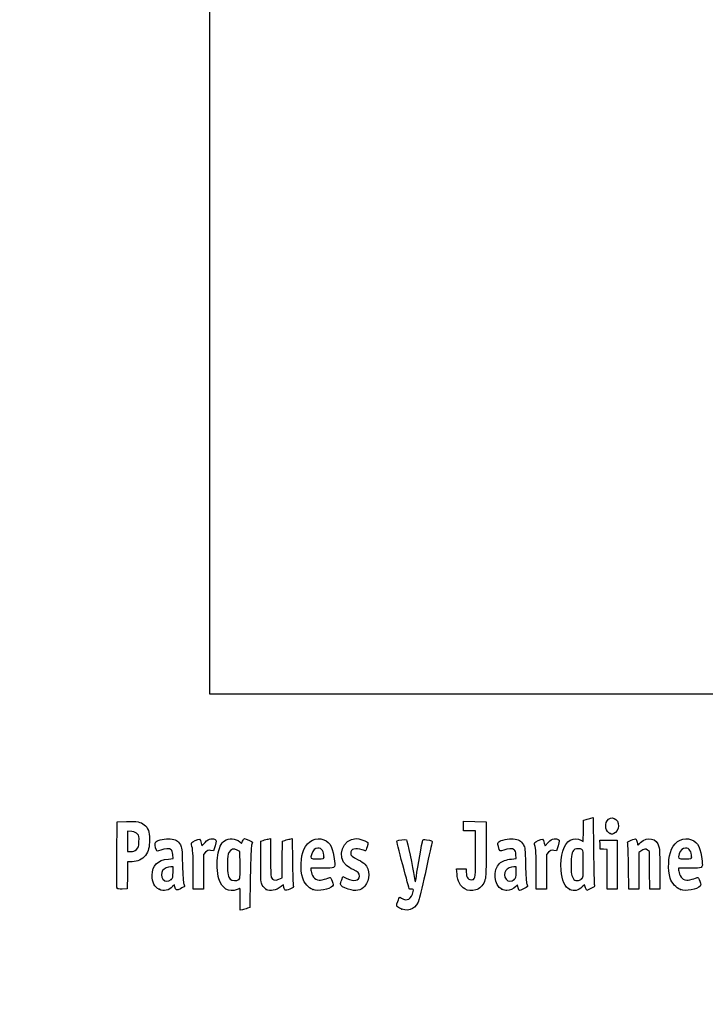
# Model space of a CAD drawing. Units: millimetres. Extents: x 0 to 356, y 0 to 204.
# Drawn here: x 0 to 41, y 0 to 59 of the extents above; entities that cross this region are included whole.
import ezdxf
from ezdxf import colors
from ezdxf.entities.mleader import LeaderData, LeaderLine
from ezdxf.math import Vec2, Vec3

# ---------------------------------------------------------------- set-up
doc = ezdxf.new("R2010")
doc.units = ezdxf.units.MM
doc.layers.add('Predeterminado', color=7, linetype='Continuous')
picture_1 = doc.add_image_def('image1.jpg', size_in_pixel=(480, 1200))

# ---------------------------------------------------------------- blocks, each defined once
blk = doc.blocks.new('_Dot')
at = {"color": 0, "linetype": 'ByBlock', "lineweight": -2}
blk.add_line((-0.5, 0), (-1, 0), dxfattribs=at)
at = {"color": 0, "linetype": 'ByBlock', "const_width": 0.5}
blk.add_lwpolyline([(-0.25, 0, 1), (0.25, 0, 1)], format="xyb", close=True, dxfattribs=at)
blk = doc.blocks.new('SE6')
at = {"color": 7, "linetype": 'Continuous'}
for p, q in [((13.078, 9.666), (13.184, 9.567)), ((13.184, 9.567), (13.253, 9.711))]:
    blk.add_line(p, q, dxfattribs=at)
blk = doc.blocks.new('SE5')
blk.add_blockref('SE6', (0, 0))
blk = doc.blocks.new('SE8')
at = {"color": 7, "linetype": 'Continuous'}
for p, q in [((13.711, 7.54), (13.688, 5.762)), ((13.688, 5.762), (13.536, 5.71))]:
    blk.add_line(p, q, dxfattribs=at)
blk = doc.blocks.new('SE7')
blk.add_blockref('SE8', (0, 0))
blk = doc.blocks.new('SE10')
at = {"color": 7, "linetype": 'Continuous'}
for p, q in [((13.108, 5.597), (13.108, 6.244)), ((13.246, 5.627), (13.108, 5.597))]:
    blk.add_line(p, q, dxfattribs=at)
blk = doc.blocks.new('SE9')
blk.add_blockref('SE10', (0, 0))
blk = doc.blocks.new('SE12')
at = {"color": 7, "linetype": 'Continuous'}
for p, q in [((13.087, 9.095), (12.926, 9.178)), ((13.098, 8.283), (13.087, 9.095))]:
    blk.add_line(p, q, dxfattribs=at)
blk = doc.blocks.new('SE11')
blk.add_blockref('SE12', (0, 0))
blk = doc.blocks.new('SE14')
at = {"color": 7, "linetype": 'Continuous'}
blk.add_point((13.036, 7.418), dxfattribs=at)
blk = doc.blocks.new('SE13')
blk.add_blockref('SE14', (0, 0))
blk = doc.blocks.new('SE16')
at = {"color": 7, "linetype": 'Continuous'}
blk.add_point((22.713, 5.666), dxfattribs=at)
blk = doc.blocks.new('SE15')
blk.add_blockref('SE16', (0, 0))
blk = doc.blocks.new('SE28')
at = {"color": 7, "linetype": 'Continuous'}
for p, q in [((9.124, 8.665), (9.105, 8.901)), ((8.844, 8.639), (9.124, 8.665))]:
    blk.add_line(p, q, dxfattribs=at)
blk = doc.blocks.new('SE27')
blk.add_blockref('SE28', (0, 0))
blk = doc.blocks.new('SE30')
at = {"color": 7, "linetype": 'Continuous'}
for p, q in [((9.197, 7.115), (9.091, 7.001)), ((9.226, 6.992), (9.197, 7.115))]:
    blk.add_line(p, q, dxfattribs=at)
blk = doc.blocks.new('SE29')
blk.add_blockref('SE30', (0, 0))
blk = doc.blocks.new('SE32')
at = {"color": 7, "linetype": 'Continuous'}
blk.add_point((8.291, 6.839), dxfattribs=at)
blk = doc.blocks.new('SE31')
blk.add_blockref('SE32', (0, 0))
blk = doc.blocks.new('SE34')
at = {"color": 7, "linetype": 'Continuous'}
for p, q in [((9.115, 8.18), (8.985, 8.18)), ((9.115, 7.856), (9.115, 8.18))]:
    blk.add_line(p, q, dxfattribs=at)
blk = doc.blocks.new('SE33')
blk.add_blockref('SE34', (0, 0))
blk = doc.blocks.new('SE36')
at = {"color": 7, "linetype": 'Continuous'}
blk.add_point((9.001, 7.426), dxfattribs=at)
blk = doc.blocks.new('SE35')
blk.add_blockref('SE36', (0, 0))
blk = doc.blocks.new('SE38')
at = {"color": 7, "linetype": 'Continuous'}
for p, q in [((14.332, 9.704), (14.482, 9.752)), ((14.332, 8.48), (14.332, 9.704))]:
    blk.add_line(p, q, dxfattribs=at)
blk = doc.blocks.new('SE37')
blk.add_blockref('SE38', (0, 0))
blk = doc.blocks.new('SE40')
at = {"color": 7, "linetype": 'Continuous'}
for p, q in [((14.772, 9.831), (14.912, 9.861)), ((14.912, 9.861), (14.912, 8.766))]:
    blk.add_line(p, q, dxfattribs=at)
blk = doc.blocks.new('SE39')
blk.add_blockref('SE40', (0, 0))
blk = doc.blocks.new('SE42')
at = {"color": 7, "linetype": 'Continuous'}
for p, q in [((15.609, 8.617), (15.62, 9.704)), ((15.62, 9.704), (15.77, 9.752)), ((15.597, 7.53), (15.609, 8.617)), ((15.399, 7.443), (15.597, 7.53))]:
    blk.add_line(p, q, dxfattribs=at)
blk = doc.blocks.new('SE41')
blk.add_blockref('SE42', (0, 0))
blk = doc.blocks.new('SE44')
at = {"color": 7, "linetype": 'Continuous'}
for p, q in [((16.057, 9.83), (16.193, 9.86)), ((16.193, 9.86), (16.212, 8.515))]:
    blk.add_line(p, q, dxfattribs=at)
blk = doc.blocks.new('SE43')
blk.add_blockref('SE44', (0, 0))
blk = doc.blocks.new('SE46')
at = {"color": 7, "linetype": 'Continuous'}
for p, q in [((15.675, 7.104), (15.538, 6.999)), ((15.703, 6.956), (15.675, 7.104))]:
    blk.add_line(p, q, dxfattribs=at)
blk = doc.blocks.new('SE45')
blk.add_blockref('SE46', (0, 0))
blk = doc.blocks.new('SE48')
at = {"color": 7, "linetype": 'Continuous'}
blk.add_point((14.657, 6.838), dxfattribs=at)
blk = doc.blocks.new('SE47')
blk.add_blockref('SE48', (0, 0))
blk = doc.blocks.new('SE50')
at = {"color": 7, "linetype": 'Continuous'}
for p, q in [((17.976, 8.094), (17.316, 8.094)), ((17.316, 8.094), (17.316, 7.974))]:
    blk.add_line(p, q, dxfattribs=at)
blk = doc.blocks.new('SE49')
blk.add_blockref('SE50', (0, 0))
blk = doc.blocks.new('SE52')
at = {"color": 7, "linetype": 'Continuous'}
blk.add_point((17.423, 6.825), dxfattribs=at)
blk = doc.blocks.new('SE51')
blk.add_blockref('SE52', (0, 0))
blk = doc.blocks.new('SE54')
at = {"color": 7, "linetype": 'Continuous'}
blk.add_point((18.089, 8.754), dxfattribs=at)
blk = doc.blocks.new('SE53')
blk.add_blockref('SE54', (0, 0))
blk = doc.blocks.new('SE56')
at = {"color": 7, "linetype": 'Continuous'}
for p, q in [((19.142, 7.413), (19.208, 7.606)), ((19.208, 7.606), (19.454, 7.486))]:
    blk.add_line(p, q, dxfattribs=at)
blk = doc.blocks.new('SE55')
blk.add_blockref('SE56', (0, 0))
blk = doc.blocks.new('SE58')
at = {"color": 7, "linetype": 'Continuous'}
blk.add_line((19.537, 6.847), (19.537, 6.847), dxfattribs=at)
blk = doc.blocks.new('SE57')
blk.add_blockref('SE58', (0, 0))
blk = doc.blocks.new('SE60')
at = {"color": 7, "linetype": 'Continuous'}
for p, q in [((26, 7.748), (25.978, 8.051)), ((25.978, 8.051), (26.263, 8.051)), ((26.263, 8.051), (26.548, 8.051)), ((26.548, 8.051), (26.548, 7.86))]:
    blk.add_line(p, q, dxfattribs=at)
blk = doc.blocks.new('SE59')
blk.add_blockref('SE60', (0, 0))
blk = doc.blocks.new('SE62')
at = {"color": 7, "linetype": 'Continuous'}
for p, q in [((26.376, 10.607), (26.376, 10.887)), ((26.376, 10.887), (27.053, 10.875)), ((26.376, 10.327), (26.376, 10.607)), ((27.053, 10.875), (27.729, 10.863)), ((27.729, 10.863), (27.727, 9.21)), ((26.741, 10.327), (26.376, 10.327)), ((27.106, 10.327), (26.741, 10.327)), ((27.106, 8.985), (27.106, 10.327))]:
    blk.add_line(p, q, dxfattribs=at)
blk = doc.blocks.new('SE61')
blk.add_blockref('SE62', (0, 0))
blk = doc.blocks.new('SE64')
at = {"color": 7, "linetype": 'Continuous'}
blk.add_line((26.458, 6.863), (26.458, 6.863), dxfattribs=at)
blk = doc.blocks.new('SE63')
blk.add_blockref('SE64', (0, 0))
blk = doc.blocks.new('SE66')
at = {"color": 7, "linetype": 'Continuous'}
for p, q in [((29.52, 8.665), (29.501, 8.901)), ((29.24, 8.639), (29.52, 8.665))]:
    blk.add_line(p, q, dxfattribs=at)
blk = doc.blocks.new('SE65')
blk.add_blockref('SE66', (0, 0))
blk = doc.blocks.new('SE68')
at = {"color": 7, "linetype": 'Continuous'}
for p, q in [((29.591, 7.113), (29.487, 7)), ((29.639, 6.938), (29.591, 7.113))]:
    blk.add_line(p, q, dxfattribs=at)
blk = doc.blocks.new('SE67')
blk.add_blockref('SE68', (0, 0))
blk = doc.blocks.new('SE70')
at = {"color": 7, "linetype": 'Continuous'}
blk.add_point((28.669, 6.845), dxfattribs=at)
blk = doc.blocks.new('SE69')
blk.add_blockref('SE70', (0, 0))
blk = doc.blocks.new('SE72')
at = {"color": 7, "linetype": 'Continuous'}
for p, q in [((29.511, 8.18), (29.381, 8.18)), ((29.511, 7.856), (29.511, 8.18))]:
    blk.add_line(p, q, dxfattribs=at)
blk = doc.blocks.new('SE71')
blk.add_blockref('SE72', (0, 0))
blk = doc.blocks.new('SE74')
at = {"color": 7, "linetype": 'Continuous'}
blk.add_point((29.397, 7.426), dxfattribs=at)
blk = doc.blocks.new('SE73')
blk.add_blockref('SE74', (0, 0))
blk = doc.blocks.new('SE76')
at = {"color": 7, "linetype": 'Continuous'}
for p, q in [((33.514, 10.317), (33.526, 10.949)), ((33.526, 10.949), (33.676, 10.998)), ((33.502, 9.685), (33.514, 10.317)), ((33.363, 9.77), (33.502, 9.685))]:
    blk.add_line(p, q, dxfattribs=at)
blk = doc.blocks.new('SE75')
blk.add_blockref('SE76', (0, 0))
blk = doc.blocks.new('SE78')
at = {"color": 7, "linetype": 'Continuous'}
for p, q in [((33.963, 11.076), (34.1, 11.105)), ((34.1, 11.105), (34.116, 9.138))]:
    blk.add_line(p, q, dxfattribs=at)
blk = doc.blocks.new('SE77')
blk.add_blockref('SE78', (0, 0))
blk = doc.blocks.new('SE80')
at = {"color": 7, "linetype": 'Continuous'}
for p, q in [((33.576, 7.109), (33.443, 6.982)), ((33.644, 6.935), (33.576, 7.109)), ((33.713, 6.761), (33.644, 6.935)), ((33.954, 6.879), (33.713, 6.761))]:
    blk.add_line(p, q, dxfattribs=at)
blk = doc.blocks.new('SE79')
blk.add_blockref('SE80', (0, 0))
blk = doc.blocks.new('SE82')
at = {"color": 7, "linetype": 'Continuous'}
blk.add_point((32.704, 6.824), dxfattribs=at)
blk = doc.blocks.new('SE81')
blk.add_blockref('SE82', (0, 0))
blk = doc.blocks.new('SE84')
at = {"color": 7, "linetype": 'Continuous'}
blk.add_point((33.405, 7.457), dxfattribs=at)
blk = doc.blocks.new('SE83')
blk.add_blockref('SE84', (0, 0))
blk = doc.blocks.new('SE86')
at = {"color": 7, "linetype": 'Continuous'}
for p, q in [((39.832, 8.094), (39.172, 8.094)), ((39.172, 8.094), (39.172, 7.974))]:
    blk.add_line(p, q, dxfattribs=at)
blk = doc.blocks.new('SE85')
blk.add_blockref('SE86', (0, 0))
blk = doc.blocks.new('SE88')
at = {"color": 7, "linetype": 'Continuous'}
blk.add_point((39.279, 6.825), dxfattribs=at)
blk = doc.blocks.new('SE87')
blk.add_blockref('SE88', (0, 0))
blk = doc.blocks.new('SE90')
at = {"color": 7, "linetype": 'Continuous'}
blk.add_point((39.945, 8.754), dxfattribs=at)
blk = doc.blocks.new('SE89')
blk.add_blockref('SE90', (0, 0))
blk = doc.blocks.new('SE156')
at = {"color": 7, "linetype": 'Continuous'}
for p, q in [((5.776, 8.91), (5.787, 10.863)), ((5.787, 10.863), (6.357, 10.875))]:
    blk.add_line(p, q, dxfattribs=at)
blk = doc.blocks.new('SE155')
blk.add_blockref('SE156', (0, 0))
blk = doc.blocks.new('SE158')
at = {"color": 7, "linetype": 'Continuous'}
for p, q in [((6.412, 8.48), (6.4, 7.675)), ((6.679, 8.482), (6.412, 8.48)), ((6.4, 7.675), (6.388, 6.87)), ((6.388, 6.87), (6.098, 6.857))]:
    blk.add_line(p, q, dxfattribs=at)
blk = doc.blocks.new('SE157')
blk.add_blockref('SE158', (0, 0))
blk = doc.blocks.new('SE160')
at = {"color": 7, "linetype": 'Continuous'}
blk.add_point((5.786, 6.9), dxfattribs=at)
blk = doc.blocks.new('SE159')
blk.add_blockref('SE160', (0, 0))
blk = doc.blocks.new('SE162')
at = {"color": 7, "linetype": 'Continuous'}
for p, q in [((6.657, 10.27), (6.41, 10.296)), ((6.41, 10.296), (6.41, 9.689)), ((6.41, 9.689), (6.41, 9.081)), ((6.41, 9.081), (6.602, 9.081))]:
    blk.add_line(p, q, dxfattribs=at)
blk = doc.blocks.new('SE161')
blk.add_blockref('SE162', (0, 0))
blk = doc.blocks.new('SE164')
at = {"color": 7, "linetype": 'Continuous'}
blk.add_point((6.934, 9.206), dxfattribs=at)
blk = doc.blocks.new('SE163')
blk.add_blockref('SE164', (0, 0))
blk = doc.blocks.new('SE166')
at = {"color": 7, "linetype": 'Continuous'}
for p, q in [((10.792, 9.584), (10.837, 9.421)), ((10.837, 9.421), (11.017, 9.62))]:
    blk.add_line(p, q, dxfattribs=at)
blk = doc.blocks.new('SE165')
blk.add_blockref('SE166', (0, 0))
blk = doc.blocks.new('SE168')
at = {"color": 7, "linetype": 'Continuous'}
for p, q in [((11.611, 9.436), (11.519, 9.133)), ((11.519, 9.133), (11.35, 9.155))]:
    blk.add_line(p, q, dxfattribs=at)
blk = doc.blocks.new('SE167')
blk.add_blockref('SE168', (0, 0))
blk = doc.blocks.new('SE170')
at = {"color": 7, "linetype": 'Continuous'}
for p, q in [((11.049, 9.047), (10.918, 8.916)), ((10.918, 8.916), (10.918, 7.882)), ((10.317, 6.849), (10.315, 7.954)), ((10.918, 7.882), (10.918, 6.849)), ((10.618, 6.849), (10.317, 6.849)), ((10.918, 6.849), (10.618, 6.849))]:
    blk.add_line(p, q, dxfattribs=at)
blk = doc.blocks.new('SE169')
blk.add_blockref('SE170', (0, 0))
blk = doc.blocks.new('SE172')
at = {"color": 7, "linetype": 'Continuous'}
for p, q in [((31.187, 9.584), (31.233, 9.421)), ((31.233, 9.421), (31.413, 9.62))]:
    blk.add_line(p, q, dxfattribs=at)
blk = doc.blocks.new('SE171')
blk.add_blockref('SE172', (0, 0))
blk = doc.blocks.new('SE174')
at = {"color": 7, "linetype": 'Continuous'}
for p, q in [((32.007, 9.436), (31.915, 9.133)), ((31.915, 9.133), (31.746, 9.155))]:
    blk.add_line(p, q, dxfattribs=at)
blk = doc.blocks.new('SE173')
blk.add_blockref('SE174', (0, 0))
blk = doc.blocks.new('SE176')
at = {"color": 7, "linetype": 'Continuous'}
for p, q in [((31.445, 9.047), (31.314, 8.916)), ((31.314, 8.916), (31.314, 7.882)), ((30.713, 6.849), (30.711, 7.954)), ((30.711, 7.954), (30.711, 7.954)), ((31.314, 7.882), (31.314, 6.849)), ((31.014, 6.849), (30.713, 6.849)), ((31.314, 6.849), (31.014, 6.849))]:
    blk.add_line(p, q, dxfattribs=at)
blk = doc.blocks.new('SE175')
blk.add_blockref('SE176', (0, 0))
blk = doc.blocks.new('SE178')
at = {"color": 7, "linetype": 'Continuous'}
for p, q in [((34.5, 9.5), (34.488, 9.768)), ((34.488, 9.768), (35.005, 9.768)), ((34.513, 9.232), (34.5, 9.5)), ((35.005, 9.768), (35.522, 9.768)), ((35.522, 9.768), (35.522, 8.309)), ((34.717, 9.219), (34.513, 9.232)), ((34.921, 9.206), (34.717, 9.219)), ((34.921, 8.027), (34.921, 9.206)), ((35.522, 8.309), (35.522, 6.849)), ((34.921, 6.849), (34.921, 8.027)), ((35.222, 6.849), (34.921, 6.849)), ((35.522, 6.849), (35.222, 6.849))]:
    blk.add_line(p, q, dxfattribs=at)
blk = doc.blocks.new('SE177')
blk.add_blockref('SE178', (0, 0))
blk = doc.blocks.new('SE180')
at = {"color": 7, "linetype": 'Continuous'}
for p, q in [((37.433, 9.089), (37.33, 9.172)), ((37.446, 7.969), (37.433, 9.089)), ((37.458, 6.849), (37.446, 7.969)), ((38.056, 8.01), (38.056, 6.849)), ((37.757, 6.849), (37.458, 6.849)), ((38.056, 6.849), (37.757, 6.849))]:
    blk.add_line(p, q, dxfattribs=at)
blk = doc.blocks.new('SE179')
blk.add_blockref('SE180', (0, 0))
blk = doc.blocks.new('SE182')
at = {"color": 7, "linetype": 'Continuous'}
for p, q in [((36.928, 9.116), (36.81, 9.033)), ((36.81, 9.033), (36.81, 7.941)), ((36.215, 6.849), (36.196, 8.148)), ((36.81, 7.941), (36.81, 6.849)), ((36.513, 6.849), (36.215, 6.849)), ((36.81, 6.849), (36.513, 6.849))]:
    blk.add_line(p, q, dxfattribs=at)
blk = doc.blocks.new('SE181')
blk.add_blockref('SE182', (0, 0))
blk = doc.blocks.new('SE206')
at = {"color": 7, "linetype": 'Continuous'}
blk.add_point((35.109, 10.154), dxfattribs=at)
blk = doc.blocks.new('SE205')
blk.add_blockref('SE206', (0, 0))

msp = doc.modelspace()

# ---------------------------------------------------------------- linework, layer by layer
at = {"color": 7, "linetype": 'Continuous'}
for points in [[(34.9198, 10.9159), (35.1322, 11.2643), (35.6085, 11.0451), (35.6079, 10.5993)], [(6.3575, 10.8754), (6.9907, 10.8887), (7.201, 10.8503), (7.3972, 10.6851)], [(7.3972, 10.6851), (7.6391, 10.4816), (7.7162, 10.2706), (7.7168, 9.8114)], [(33.6758, 10.9976), (33.7585, 11.0244), (33.8878, 11.0595), (33.9632, 11.0758)], [(35.1094, 10.1541), (34.8498, 10.259), (34.754, 10.644), (34.9198, 10.9159)], [(35.6079, 10.5993), (35.6075, 10.4356), (35.4622, 10.2056), (35.3261, 10.1539)], [(7.0043, 10.1283), (6.9236, 10.2218), (6.8541, 10.2502), (6.6566, 10.2705)], [(7.0897, 9.6714), (7.1036, 9.9786), (7.0954, 10.0228), (7.0043, 10.1283)], [(16.8919, 9.2103), (17.1177, 9.7229), (17.6338, 9.974), (18.0791, 9.7879)], [(35.2081, 10.1147), (35.2037, 10.1162), (35.1593, 10.1339), (35.1094, 10.1541)], [(35.3261, 10.1539), (35.2656, 10.1308), (35.2124, 10.1132), (35.2081, 10.1147)], [(36.9135, 9.617), (37.3295, 10.0094), (37.8766, 9.883), (38.0072, 9.3643)], [(38.7604, 9.2237), (38.99, 9.7339), (39.4896, 9.974), (39.9349, 9.7879)], [(6.9345, 9.2063), (7.0664, 9.3242), (7.0751, 9.3502), (7.0897, 9.6714)], [(7.7168, 9.8114), (7.7173, 9.3308), (7.6598, 9.1078), (7.4712, 8.8611)], [(8.1261, 9.1695), (8.046, 9.319), (8.0268, 9.6171), (8.0935, 9.6725)], [(8.0935, 9.6725), (8.2099, 9.769), (8.6956, 9.8654), (8.9498, 9.8423)], [(8.9498, 9.8423), (9.2558, 9.8146), (9.4223, 9.7178), (9.5505, 9.4933)], [(9.5505, 9.4933), (9.6453, 9.3272), (9.6522, 9.2628), (9.6761, 8.3086)], [(10.2133, 9.5116), (10.1866, 9.6099), (10.2061, 9.6305), (10.4288, 9.7398)], [(10.3152, 7.9543), (10.3135, 8.9669), (10.2985, 9.1969), (10.2133, 9.5116)], [(10.4288, 9.7398), (10.7011, 9.8733), (10.713, 9.8682), (10.7916, 9.5842)], [(11.017, 9.6195), (11.1595, 9.7761), (11.2334, 9.8222), (11.3691, 9.8393)], [(11.3691, 9.8393), (11.4805, 9.8533), (11.5695, 9.8394), (11.6222, 9.8)], [(11.6222, 9.8), (11.7019, 9.7403), (11.7017, 9.7327), (11.6115, 9.4358)], [(11.7729, 8.8668), (11.8326, 9.255), (11.9932, 9.6043), (12.17, 9.7302)], [(12.17, 9.7302), (12.4219, 9.9095), (12.8472, 9.8793), (13.0777, 9.6657)], [(13.2529, 9.7106), (13.2906, 9.7897), (13.3385, 9.8544), (13.3593, 9.8544)], [(13.3593, 9.8544), (13.4239, 9.8544), (13.8381, 9.6727), (13.8381, 9.6444)], [(13.7865, 9.4676), (13.7514, 9.3653), (13.7275, 8.7529), (13.7114, 7.54)], [(13.8381, 9.6444), (13.8381, 9.6297), (13.8149, 9.5501), (13.7865, 9.4676)], [(14.4822, 9.7523), (14.5648, 9.7791), (14.6952, 9.8145), (14.772, 9.8311)], [(15.7703, 9.7524), (15.853, 9.7791), (15.9819, 9.8142), (16.0569, 9.8304)], [(18.0791, 9.7879), (18.4724, 9.6235), (18.6404, 9.2867), (18.7152, 8.5123)], [(19.4246, 8.247), (18.8159, 8.7592), (19.2092, 9.8527), (20.0027, 9.8541)], [(20.0027, 9.8541), (20.168, 9.8544), (20.5325, 9.7479), (20.6432, 9.667)], [(20.6432, 9.667), (20.7248, 9.6073), (20.725, 9.5999), (20.651, 9.3651)], [(22.7728, 8.2868), (22.5315, 9.1801), (22.4063, 9.7135), (22.434, 9.7306)], [(22.434, 9.7306), (22.5076, 9.7761), (22.9536, 9.8162), (22.9886, 9.7805)], [(22.9886, 9.7805), (23.0239, 9.7444), (23.3784, 8.0937), (23.4565, 7.6013)], [(23.5822, 7.6303), (23.6482, 8.0966), (23.9284, 9.6748), (23.9596, 9.7561)], [(23.9596, 9.7561), (23.9784, 9.8051), (24.0285, 9.8131), (24.1817, 9.7915)], [(24.5141, 9.6249), (24.5014, 9.574), (24.3444, 8.8603), (24.1652, 8.039)], [(24.1817, 9.7915), (24.5037, 9.7461), (24.5397, 9.728), (24.5141, 9.6249)], [(28.4584, 9.3833), (28.4096, 9.5682), (28.4116, 9.5991), (28.4759, 9.6572)], [(28.7812, 9.1715), (28.5401, 9.0798), (28.5381, 9.0811), (28.4584, 9.3833)], [(28.4759, 9.6572), (28.5952, 9.7652), (29.0735, 9.867), (29.3457, 9.8423)], [(29.3457, 9.8423), (29.6517, 9.8146), (29.8182, 9.7178), (29.9464, 9.4933)], [(29.9464, 9.4933), (30.0413, 9.3272), (30.0481, 9.2628), (30.072, 8.3086)], [(30.6092, 9.5116), (30.5826, 9.6099), (30.602, 9.6305), (30.8247, 9.7398)], [(30.7111, 7.9543), (30.7094, 8.9669), (30.6944, 9.1969), (30.6092, 9.5116)], [(30.8247, 9.7398), (31.097, 9.8733), (31.1089, 9.8682), (31.1875, 9.5842)], [(31.4129, 9.6195), (31.5554, 9.7761), (31.6293, 9.8222), (31.765, 9.8393)], [(31.765, 9.8393), (31.8764, 9.8533), (31.9654, 9.8394), (32.0182, 9.8)], [(32.0182, 9.8), (32.0978, 9.7403), (32.0976, 9.7327), (32.0074, 9.4358)], [(32.187, 7.9828), (32.1303, 8.8467), (32.3457, 9.5531), (32.7272, 9.7545)], [(32.7272, 9.7545), (32.9583, 9.8765), (33.1795, 9.8817), (33.3633, 9.7697)], [(36.1475, 9.5553), (36.1192, 9.6557), (36.1352, 9.6717), (36.3547, 9.7627)], [(36.1965, 8.1476), (36.1864, 8.8619), (36.1643, 9.4954), (36.1475, 9.5553)], [(36.3547, 9.7627), (36.4855, 9.817), (36.6125, 9.849), (36.6369, 9.8339)], [(36.6369, 9.8339), (36.6613, 9.8188), (36.6935, 9.7303), (36.7084, 9.6372)], [(36.7084, 9.6372), (36.7232, 9.5441), (36.7399, 9.4679), (36.7454, 9.4679)], [(36.7454, 9.4679), (36.7509, 9.4679), (36.8265, 9.535), (36.9135, 9.617)], [(39.9349, 9.7879), (40.3283, 9.6235), (40.4963, 9.2867), (40.571, 8.5123)], [(5.786, 6.9004), (5.7743, 6.931), (5.7697, 7.8352), (5.7759, 8.9097)], [(6.6022, 9.0815), (6.7541, 9.0815), (6.8242, 9.1078), (6.9345, 9.2063)], [(7.4712, 8.8611), (7.2788, 8.6093), (7.0152, 8.4831), (6.679, 8.4815)], [(8.3847, 9.1712), (8.1743, 9.0913), (8.1679, 9.0912), (8.1261, 9.1695)], [(9.0059, 9.1952), (8.894, 9.2771), (8.6372, 9.2672), (8.3847, 9.1712)], [(9.1048, 8.9013), (9.0912, 9.065), (9.0609, 9.155), (9.0059, 9.1952)], [(11.3497, 9.1553), (11.2023, 9.1751), (11.1629, 9.1609), (11.0491, 9.0472)], [(11.8413, 7.4623), (11.7438, 7.8099), (11.7117, 8.4685), (11.7729, 8.8668)], [(12.443, 9.0351), (12.3685, 8.9084), (12.3567, 8.8117), (12.3567, 8.33)], [(12.9264, 9.1777), (12.7206, 9.2844), (12.5619, 9.2376), (12.443, 9.0351)], [(16.8239, 7.4973), (16.6681, 8.0142), (16.6981, 8.7705), (16.8919, 9.2103)], [(17.358, 8.9491), (17.2732, 8.6531), (17.2744, 8.6521), (17.7026, 8.6521)], [(17.7298, 9.2962), (17.5619, 9.2962), (17.4194, 9.1632), (17.358, 8.9491)], [(18.089, 8.7541), (18.089, 9.0934), (17.9547, 9.2962), (17.7298, 9.2962)], [(20.3648, 9.1888), (19.9714, 9.3276), (19.6778, 9.2419), (19.6778, 8.9881)], [(19.6778, 8.9881), (19.6778, 8.8513), (19.7553, 8.784), (20.1286, 8.5968)], [(20.5612, 9.1244), (20.5536, 9.1244), (20.4652, 9.1534), (20.3648, 9.1888)], [(20.651, 9.3651), (20.6092, 9.2327), (20.5688, 9.1244), (20.5612, 9.1244)], [(26.9192, 7.4142), (27.0885, 7.4468), (27.1049, 7.5846), (27.1055, 8.9849)], [(27.7273, 9.2103), (27.7258, 7.5937), (27.7237, 7.5517), (27.6283, 7.312)], [(29.4018, 9.1952), (29.29, 9.277), (29.0332, 9.2672), (28.7812, 9.1715)], [(29.5007, 8.9013), (29.4871, 9.065), (29.4568, 9.155), (29.4018, 9.1952)], [(31.7456, 9.1553), (31.5982, 9.1751), (31.5588, 9.1609), (31.445, 9.0472)], [(33.0122, 9.2265), (32.8719, 9.1727), (32.8029, 8.9459), (32.7828, 8.4729)], [(33.421, 9.2088), (33.3284, 9.2583), (33.1187, 9.2674), (33.0122, 9.2265)], [(33.504, 8.3575), (33.504, 9.1112), (33.4986, 9.1672), (33.421, 9.2088)], [(34.1163, 9.138), (34.1251, 8.056), (34.1466, 7.1318), (34.164, 7.0842)], [(37.3303, 9.1722), (37.2167, 9.2642), (37.1196, 9.2505), (36.9284, 9.1159)], [(38.0072, 9.3643), (38.0371, 9.2455), (38.0555, 8.7294), (38.0555, 8.0105)], [(38.6798, 7.4973), (38.5191, 8.0302), (38.5534, 8.7637), (38.7604, 9.2237)], [(39.2139, 8.9491), (39.129, 8.6531), (39.1302, 8.6521), (39.5584, 8.6521)], [(39.5857, 9.2962), (39.4177, 9.2962), (39.2753, 9.1632), (39.2139, 8.9491)], [(39.9449, 8.7541), (39.9449, 9.0934), (39.8105, 9.2962), (39.5857, 9.2962)], [(7.8705, 7.6816), (7.8726, 8.2679), (8.1877, 8.5779), (8.8437, 8.6392)], [(9.6761, 8.3086), (9.6927, 7.646), (9.7204, 7.2508), (9.7566, 7.1578)], [(12.3567, 8.33), (12.3567, 7.7176), (12.381, 7.5757), (12.5081, 7.4487)], [(13.0365, 7.4177), (13.1023, 7.4658), (13.1088, 7.5579), (13.0984, 8.2831)], [(14.4207, 7.0848), (14.337, 7.2467), (14.3319, 7.327), (14.3319, 8.4801)], [(14.9115, 8.7656), (14.9115, 8.1541), (14.9301, 7.6212), (14.9536, 7.5594)], [(16.2125, 8.5152), (16.2231, 7.7757), (16.2453, 7.1217), (16.2619, 7.0619)], [(17.7026, 8.6521), (18.0807, 8.6521), (18.089, 8.6543), (18.089, 8.7541)], [(18.7152, 8.5123), (18.7561, 8.0885), (18.7656, 8.0939), (17.9764, 8.0939)], [(19.8302, 8.0101), (19.6821, 8.0773), (19.4996, 8.1838), (19.4246, 8.247)], [(20.1286, 8.5968), (20.2939, 8.5139), (20.4717, 8.4004), (20.5237, 8.3445)], [(20.5237, 8.3445), (20.8287, 8.0171), (20.8289, 7.3814), (20.5241, 7.0343)], [(23.1557, 6.8594), (23.1557, 6.8653), (22.9833, 7.5076), (22.7728, 8.2868)], [(28.669, 6.8447), (28.202, 7.0567), (28.1158, 8.002), (28.5288, 8.3817)], [(28.5288, 8.3817), (28.6812, 8.5217), (28.924, 8.6097), (29.2396, 8.6392)], [(30.072, 8.3086), (30.0886, 7.646), (30.1163, 7.2508), (30.1525, 7.1578)], [(32.7828, 8.4729), (32.7597, 7.9298), (32.7896, 7.6893), (32.9035, 7.5021)], [(33.4047, 7.4573), (33.5017, 7.5484), (33.504, 7.5696), (33.504, 8.3575)], [(39.5584, 8.6521), (39.9366, 8.6521), (39.9449, 8.6543), (39.9449, 8.7541)], [(40.571, 8.5123), (40.6119, 8.0885), (40.6215, 8.0939), (39.8323, 8.0939)], [(8.2905, 6.839), (8.004, 6.9727), (7.869, 7.2436), (7.8705, 7.6816)], [(8.4978, 7.96), (8.4, 7.8203), (8.4089, 7.5712), (8.5168, 7.4341)], [(8.9846, 8.1798), (8.8041, 8.1798), (8.5813, 8.0792), (8.4978, 7.96)], [(9.0012, 7.4263), (9.1047, 7.5222), (9.1148, 7.5603), (9.1148, 7.8557)], [(17.3161, 7.9742), (17.3161, 7.9083), (17.3596, 7.7682), (17.4127, 7.6628)], [(17.4127, 7.6628), (17.4923, 7.5052), (17.5422, 7.4609), (17.6948, 7.4126)], [(19.4536, 7.4857), (19.8621, 7.2863), (20.193, 7.3451), (20.193, 7.617)], [(20.193, 7.617), (20.193, 7.7894), (20.1038, 7.8861), (19.8302, 8.0101)], [(23.5179, 7.2881), (23.5255, 7.2804), (23.5545, 7.4344), (23.5822, 7.6303)], [(24.1652, 8.039), (23.986, 7.2177), (23.8009, 6.4216), (23.7541, 6.2698)], [(26.4581, 6.8627), (26.1991, 6.9995), (26.0301, 7.3259), (25.9999, 7.7479)], [(26.548, 7.8597), (26.548, 7.5271), (26.6804, 7.3682), (26.9192, 7.4142)], [(28.8937, 7.96), (28.7959, 7.8203), (28.8049, 7.5712), (28.9127, 7.4341)], [(29.3805, 8.1798), (29.2, 8.1798), (28.9772, 8.0792), (28.8937, 7.96)], [(29.3971, 7.4263), (29.5006, 7.5222), (29.5107, 7.5603), (29.5107, 7.8557)], [(32.7045, 6.8245), (32.409, 6.9531), (32.2281, 7.3581), (32.187, 7.9828)], [(39.172, 7.9742), (39.172, 7.9083), (39.2154, 7.7682), (39.2686, 7.6628)], [(39.2686, 7.6628), (39.3481, 7.5052), (39.398, 7.4609), (39.5507, 7.4126)], [(8.5168, 7.4341), (8.6347, 7.2842), (8.8443, 7.2808), (9.0012, 7.4263)], [(9.7566, 7.1578), (9.7869, 7.0798), (9.8047, 7.0097), (9.7961, 7.0019)], [(12.9215, 6.8272), (12.4475, 6.6291), (12.0016, 6.8913), (11.8413, 7.4623)], [(12.5081, 7.4487), (12.6066, 7.3501), (12.919, 7.3318), (13.0365, 7.4177)], [(14.6569, 6.838), (14.5697, 6.8824), (14.4732, 6.9832), (14.4207, 7.0848)], [(14.9536, 7.5594), (15.0226, 7.3779), (15.1672, 7.34), (15.3992, 7.4426)], [(16.2619, 7.0619), (16.2897, 6.9615), (16.2734, 6.9453), (16.0542, 6.8544)], [(17.4235, 6.8245), (17.1762, 6.9161), (16.9086, 7.2163), (16.8239, 7.4973)], [(18.5989, 7.035), (18.4246, 6.8239), (17.7509, 6.7033), (17.4235, 6.8245)], [(17.6948, 7.4126), (17.8613, 7.3599), (17.9054, 7.3625), (18.1242, 7.4375)], [(18.1242, 7.4375), (18.2584, 7.4835), (18.3959, 7.5292), (18.4299, 7.5391)], [(18.4299, 7.5391), (18.4718, 7.5514), (18.5183, 7.4849), (18.5748, 7.3318)], [(18.5748, 7.3318), (18.6459, 7.139), (18.6494, 7.0962), (18.5989, 7.035)], [(19.0766, 7.1426), (19.0766, 7.185), (19.1062, 7.3066), (19.1423, 7.4127)], [(19.5374, 6.8466), (19.228, 6.9454), (19.0766, 7.0427), (19.0766, 7.1426)], [(20.5241, 7.0343), (20.2787, 6.7547), (19.9942, 6.7006), (19.5374, 6.8466)], [(23.4565, 7.6013), (23.4826, 7.4367), (23.5102, 7.2957), (23.5179, 7.2881)], [(27.6283, 7.312), (27.5189, 7.0371), (27.3525, 6.8734), (27.1156, 6.8076)], [(28.9127, 7.4341), (29.0306, 7.2842), (29.2402, 7.2808), (29.3971, 7.4263)], [(30.1525, 7.1578), (30.1829, 7.0798), (30.2006, 7.0097), (30.192, 7.0019)], [(32.9035, 7.5021), (32.9738, 7.3865), (33.0135, 7.3639), (33.1464, 7.3639)], [(33.1464, 7.3639), (33.2504, 7.3639), (33.3396, 7.3961), (33.4047, 7.4573)], [(34.164, 7.0842), (34.1911, 7.0105), (34.16, 6.9801), (33.9542, 6.8792)], [(39.2793, 6.8245), (39.032, 6.9161), (38.7645, 7.2163), (38.6798, 7.4973)], [(40.4547, 7.035), (40.2805, 6.8239), (39.6068, 6.7033), (39.2793, 6.8245)], [(39.5507, 7.4126), (39.7171, 7.3599), (39.7612, 7.3625), (39.9801, 7.4375)], [(39.9801, 7.4375), (40.1142, 7.4835), (40.2518, 7.5292), (40.2857, 7.5391)], [(40.2857, 7.5391), (40.3277, 7.5514), (40.3742, 7.4849), (40.4306, 7.3318)], [(40.4306, 7.3318), (40.5018, 7.139), (40.5052, 7.0962), (40.4547, 7.035)], [(6.0978, 6.8574), (5.89, 6.8483), (5.8013, 6.8605), (5.786, 6.9004)], [(9.0915, 7.001), (8.8782, 6.7708), (8.5703, 6.7086), (8.2905, 6.839)], [(9.5591, 6.8767), (9.317, 6.7551), (9.2799, 6.7679), (9.2262, 6.9924)], [(9.7961, 7.0019), (9.7874, 6.9942), (9.6808, 6.9378), (9.5591, 6.8767)], [(13.0919, 6.8916), (13.083, 6.8916), (13.0063, 6.8626), (12.9215, 6.8272)], [(13.1081, 6.2441), (13.1081, 6.6002), (13.1008, 6.8916), (13.0919, 6.8916)], [(15.538, 6.999), (15.2274, 6.7621), (14.9171, 6.7054), (14.6569, 6.838)], [(15.7735, 6.7823), (15.75, 6.7968), (15.7182, 6.8751), (15.703, 6.9562)], [(16.0542, 6.8544), (15.9233, 6.8002), (15.797, 6.7677), (15.7735, 6.7823)], [(22.7061, 6.3183), (23.0259, 6.0993), (23.2947, 6.2527), (23.3908, 6.7091)], [(23.288, 6.8486), (23.2153, 6.8486), (23.1557, 6.8535), (23.1557, 6.8594)], [(23.3908, 6.7091), (23.419, 6.8427), (23.4146, 6.8486), (23.288, 6.8486)], [(27.1156, 6.8076), (26.8641, 6.7378), (26.6628, 6.7546), (26.4581, 6.8627)], [(28.9646, 6.7637), (28.8989, 6.7643), (28.7659, 6.8007), (28.669, 6.8447)], [(29.4867, 7.0002), (29.3632, 6.867), (29.1323, 6.7624), (28.9646, 6.7637)], [(29.707, 6.7628), (29.6954, 6.7628), (29.6646, 6.8416), (29.6386, 6.938)], [(30.192, 7.0019), (30.1649, 6.9775), (29.7293, 6.7628), (29.707, 6.7628)], [(33.4433, 6.9816), (33.2178, 6.7642), (32.966, 6.7106), (32.7045, 6.8245)], [(22.4698, 5.7957), (22.3929, 5.8653), (22.3931, 5.8747), (22.4766, 6.1218)], [(22.4766, 6.1218), (22.5239, 6.2618), (22.5758, 6.3763), (22.592, 6.3763)], [(22.592, 6.3763), (22.6082, 6.3763), (22.6595, 6.3502), (22.7061, 6.3183)], [(23.7541, 6.2698), (23.5797, 5.7051), (23.2075, 5.4892), (22.7128, 5.6656)], [(13.536, 5.7098), (13.4525, 5.6809), (13.322, 5.6436), (13.2461, 5.6269)], [(22.7128, 5.6656), (22.6227, 5.6978), (22.5133, 5.7563), (22.4698, 5.7957)]]:
    msp.add_open_spline(points, degree=3, dxfattribs=at)

# ---------------------------------------------------------------- block references
for name in ['SE155', 'SE61', 'SE75', 'SE77', 'SE161', 'SE205', 'SE165', 'SE167', 'SE5', 'SE37', 'SE39', 'SE41', 'SE43', 'SE171', 'SE173', 'SE177', 'SE163', 'SE27', 'SE169', 'SE11', 'SE65', 'SE175', 'SE181', 'SE179', 'SE157', 'SE53', 'SE89', 'SE33', 'SE49', 'SE59', 'SE71', 'SE85', 'SE35', 'SE29', 'SE13', 'SE7', 'SE45', 'SE55', 'SE73', 'SE67', 'SE83', 'SE79', 'SE159', 'SE31', 'SE47', 'SE51', 'SE57', 'SE63', 'SE69', 'SE81', 'SE87', 'SE9', 'SE15']:
    msp.add_blockref(name, (0, 0))

# ---------------------------------------------------------------- referenced raster images: frames only (the image files are external)
image = msp.add_image(picture_1, insert=(11.3094, 18.4389), size_in_units=(62.9924, 157.4811))
image.dxf.flags = 7

# ---------------------------------------------------------------- leaders
at = {"layer": 'Predeterminado', "color": 7, "linetype": 'Continuous'}
ml = msp.add_multileader_mtext('Standard', dxfattribs=at)
ml.set_content('{\\pxsm0.9;\\fArial|b0||i0||c0|p34;\\W1.;BA-1\\P}', color=256)
ml.set_leader_properties()
ml.set_arrow_properties(name='DOT')
ml.build(insert=Vec2(0, 0))
ml.multileader.update_dxf_attribs({"leader_type": 0, "dogleg_length": 0})
ctx = ml.context
ctx.base_point = Vec3(6.986, 198.8794)
notes = []
notes.append((ctx, [(0, (0, 0, 0), (0, 0), (1, 0), 1, [])]))
ctx.mtext.insert = Vec3(8.986, 200.8794)
ml = msp.add_multileader_mtext('Standard', dxfattribs=at)
ml.set_content('{\\pxsm0.9;\\fCalibri|b0||i0||c0|p34;\\W1.;Documento no contractual - Document no contractual - Non-contractual document - Non-contractual document - Documento não contratual\\P}', color=256)
ml.set_leader_properties()
ml.set_arrow_properties(name='DOT')
ml.build(insert=Vec2(0, 0))
ml.multileader.update_dxf_attribs({"leader_type": 0, "has_text_frame": 1, "dogleg_length": 0, "arrow_head_size": 1.8})
ctx = ml.context
ctx.base_point, ctx.char_height, ctx.arrow_head_size, ctx.plane_x_axis, ctx.plane_y_axis = Vec3(306.2266, 35.1338), 1.8, 1.8, Vec3(0, 1), Vec3(-1, 0)
notes.append((ctx, [(0, (0, 0, 0), (0, 0), (1, 0), 1, [])]))
ctx.mtext.insert, ctx.mtext.text_direction, ctx.mtext.rotation = Vec3(305.3266, 37.1338), Vec3(0, 1), 1.5707963
ml = msp.add_multileader_mtext('Standard', dxfattribs=at)
ml.set_content('{\\pxsm0.9;\\fArial TUR|b0||i0||c0|p34;\\W1.;Baliza Escota, con acero corten, con tratamiento Corten incluido, dispone de iluminación en foco LED de 10 W y 3000 K.\\P}', color=256)
ml.set_leader_properties()
ml.set_arrow_properties(name='DOT')
ml.build(insert=Vec2(0, 0))
ml.multileader.update_dxf_attribs({"leader_type": 0, "dogleg_length": 0, "arrow_head_size": 2.5})
ctx = ml.context
ctx.base_point, ctx.char_height, ctx.arrow_head_size = Vec3(6.6394, 192.2636), 2.5, 2.5
notes.append((ctx, [(0, (0, 0, 0), (0, 0), (1, 0), 1, [])]))
ctx.mtext.insert = Vec3(8.6394, 193.5136)
ml = msp.add_multileader_mtext('Standard', dxfattribs=at)
ml.set_content('{\\pxsm0.9;\\fArial|b0||i0||c0|p34;\\W1.;Revision: 01 - 24/02/2023\\P}', color=256)
ml.set_leader_properties()
ml.set_arrow_properties(name='DOT')
ml.build(insert=Vec2(0, 0))
ml.multileader.update_dxf_attribs({"leader_type": 0, "dogleg_length": 0, "arrow_head_size": 2})
ctx = ml.context
ctx.base_point, ctx.char_height, ctx.arrow_head_size = Vec3(7.1374, 188.1177), 2, 2
notes.append((ctx, [(0, (0, 0, 0), (0, 0), (1, 0), 1, [])]))
ctx.mtext.insert = Vec3(9.1374, 189.1177)
for ctx, leaders in notes:
    for number, flags, end, landing, length, lines in leaders:
        leader = LeaderData()
        leader.index, (leader.has_last_leader_line, leader.has_dogleg_vector, leader.attachment_direction) = number, flags
        leader.last_leader_point, leader.dogleg_vector, leader.dogleg_length = Vec3(end), Vec3(landing), length
        for number, points, colour, breaks in lines:
            line = LeaderLine()
            line.index, line.vertices, line.color, line.breaks = number, Vec3.list(points), colors.encode_raw_color(colour), breaks
            leader.lines.append(line)
        ctx.leaders.append(leader)

doc.saveas('drawing.dxf')
